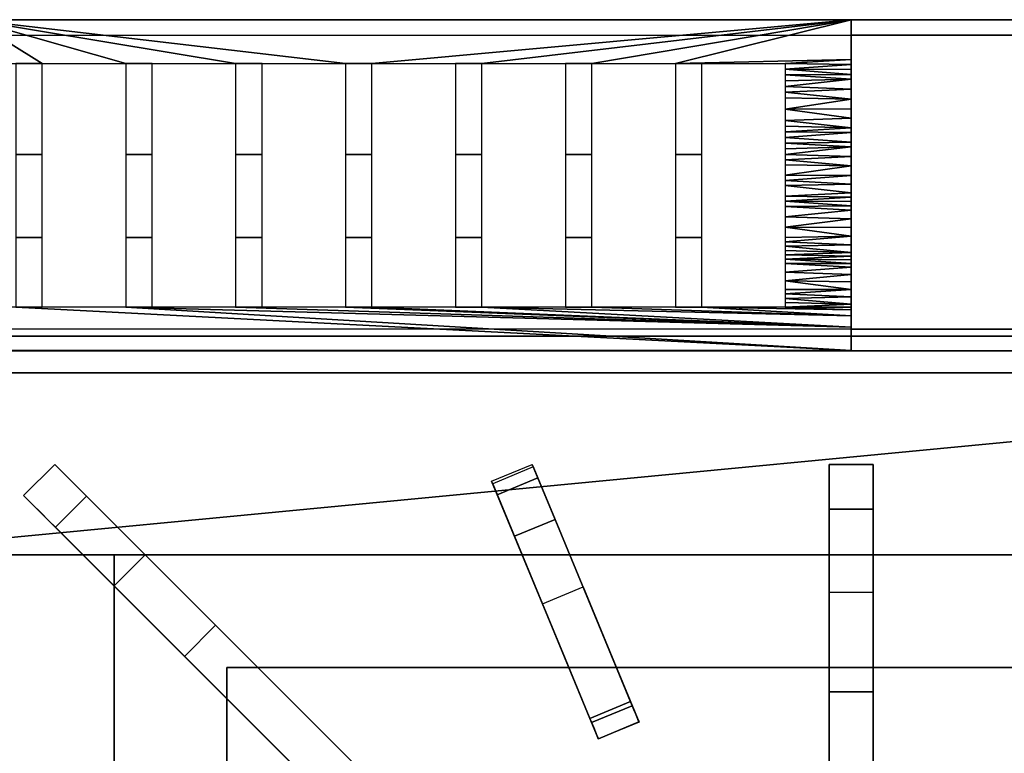
# Model space of a CAD drawing. Units: millimetres. Extents: x -1 to 1224, y -1309 to 1.
# Drawn here: x 811 to 1035, y -167 to 0 of the extents above; entities that cross this region are included whole.
import ezdxf

# ---------------------------------------------------------------- set-up
doc = ezdxf.new("R2010")
doc.units = ezdxf.units.MM
for name, color, linetype in [('IQ_200_2D', 1, 'Continuous'), ('IQ_200_3D', 1, 'Continuous'), ('IQ_204_2D', 7, 'Continuous'), ('IQ_204_3D', 7, 'Continuous')]:
    doc.layers.add(name, color=color, linetype=linetype)

msp = doc.modelspace()

# ---------------------------------------------------------------- linework, layer by layer
at = {"layer": 'IQ_200_2D'}
for p, q in [((0, 0), (1200, 0)), ((1000, 0), (1000, -75.23)), ((1200, -75.35), (0, -75.35))]:
    msp.add_line(p, q, dxfattribs=at)
at = {"layer": 'IQ_200_3D'}
for points, invisible_edges in [([(1200, -0.12, 912.39), (1200, 0, 911.47), (0, 0, 911.47), (0, -0.12, 912.39)], 8), ([(1200, -0.12, 912.39), (0, -0.12, 912.39), (0, -0.47, 913.24), (1200, -0.47, 913.24)], 5), ([(1200, -0.47, 913.24), (0, -0.47, 913.24), (0, -1.03, 913.97), (1200, -1.03, 913.97)], 5), ([(0, -1.76, 914.53), (1200, -1.76, 914.53), (1200, -1.03, 913.97), (0, -1.03, 913.97)], 5), ([(1200, -1.76, 914.53), (0, -1.76, 914.53), (0, -2.61, 914.88), (1200, -2.61, 914.88)], 5), ([(1000, -64.71, 929.78), (1000, -75.23, 915), (1000, 0, 915), (1000, -51.23, 941.92)], 4), ([(1000, 0, 915), (1000, -18.09, 956.12), (1000, -35.44, 950.84), (1000, -51.23, 941.92)], 9), ([(1000, -18.09, 956.12), (1000, 0, 915), (1000, 0, 957.5)], 1), ([(1200, -2.61, 914.88), (0, -2.61, 914.88), (0, -3.53, 915), (1200, -3.53, 915)], 1), ([(1200, -70.36, 914.99), (0, -70.36, 914.99), (0, -71.65, 914.82), (1200, -71.65, 914.82)], 4), ([(1200, -71.65, 914.82), (0, -71.65, 914.82), (0, -72.86, 914.32), (1200, -72.86, 914.32)], 5), ([(1200, -72.86, 914.32), (0, -72.86, 914.32), (0, -73.89, 913.53), (1200, -73.89, 913.53)], 5), ([(0, -74.68, 912.49), (1200, -74.68, 912.49), (1200, -73.89, 913.53), (0, -73.89, 913.53)], 5), ([(1200, -74.68, 912.49), (0, -74.68, 912.49), (0, -75.18, 911.29), (1200, -75.18, 911.29)], 5), ([(1200, -75.18, 911.29), (0, -75.18, 911.29), (0, -75.35, 910), (1200, -75.35, 910)], 1), ([(1200, -75.52, 903.71), (1200, -75.35, 905), (0, -75.35, 905), (0, -75.52, 903.71)], 8), ([(1200, -75.52, 903.71), (1200, -75.35, 905), (0, -75.35, 905), (0, -75.52, 903.71)], 8), ([(0, -76.02, 902.5), (1200, -76.02, 902.5), (1200, -75.52, 903.71), (0, -75.52, 903.71)], 5), ([(0, -76.02, 902.5), (1200, -76.02, 902.5), (1200, -75.52, 903.71), (0, -75.52, 903.71)], 5), ([(1200, -76.02, 902.5), (0, -76.02, 902.5), (0, -76.82, 901.46), (1200, -76.82, 901.46)], 5), ([(1200, -76.02, 902.5), (0, -76.02, 902.5), (0, -76.82, 901.46), (1200, -76.82, 901.46)], 5), ([(1200, -76.82, 901.46), (0, -76.82, 901.46), (0, -77.85, 900.67), (1200, -77.85, 900.67)], 5), ([(1200, -76.82, 901.46), (0, -76.82, 901.46), (0, -77.85, 900.67), (1200, -77.85, 900.67)], 5), ([(0, -79.06, 900.17), (1200, -79.06, 900.17), (1200, -77.85, 900.67), (0, -77.85, 900.67)], 5), ([(0, -79.06, 900.17), (1200, -79.06, 900.17), (1200, -77.85, 900.67), (0, -77.85, 900.67)], 5), ([(0, -80.35, 900), (1200, -80.35, 900), (1200, -79.06, 900.17), (0, -79.06, 900.17)], 4), ([(0, -80.35, 900), (1200, -80.35, 900), (1200, -79.06, 900.17), (0, -79.06, 900.17)], 4)]:
    msp.add_3dface(points, dxfattribs=dict(at, invisible_edges=invisible_edges))
for points in [[(1200, 0, 499), (0, 0, 499), (0, 0, 911.47), (1200, 0, 911.47)], [(1200, -72, 499), (0, -72, 499), (0, 0, 499), (1200, 0, 499)], [(1000, 0, 915), (600, 0, 915), (600, 0, 957.5), (1000, 0, 957.5)], [(1000, -70.36, 914.99), (1199.99, -70.36, 915), (1199.99, -3.53, 915), (1000, -3.53, 915)], [(1200, -72, 198), (0, -72, 198), (0, -72, 499), (1200, -72, 499)], [(1200, -854, 198), (0, -854, 198), (0, -72, 198), (1200, -72, 198)], [(1200, -75.35, 910), (0, -75.35, 910), (0, -75.35, 905), (1200, -75.35, 905)], [(1200, -75.35, 914.78), (0, -75.35, 914.78), (0, -75.35, 905), (1200, -75.35, 905)]]:
    msp.add_3dface(points, dxfattribs=at)
at = {"layer": 'IQ_204_2D'}
for p, q in [((816, -65.35), (816, -10)), ((816, -10), (835, -10)), ((835, -10), (835, -65.35)), ((841, -65.35), (841, -10)), ((841, -10), (860, -10)), ((860, -10), (860, -65.35)), ((866, -65.35), (866, -10)), ((866, -10), (885, -10)), ((885, -10), (885, -65.35)), ((891, -65.35), (891, -10)), ((891, -10), (910, -10)), ((910, -10), (910, -65.35)), ((916, -65.35), (916, -10)), ((916, -10), (935, -10)), ((935, -10), (935, -65.35)), ((941, -65.35), (941, -10)), ((941, -10), (960, -10)), ((960, -10), (960, -65.35)), ((966, -65.35), (966, -10)), ((966, -10), (985, -10)), ((985, -10), (985, -65.35)), ((835, -65.35), (816, -65.35)), ((860, -65.35), (841, -65.35)), ((885, -65.35), (866, -65.35)), ((910, -65.35), (891, -65.35)), ((935, -65.35), (916, -65.35)), ((960, -65.35), (941, -65.35)), ((985, -65.35), (966, -65.35)), ((811.79, -108.22), (818.86, -101.15)), ((818.86, -101.15), (919.41, -201.7)), ((918.22, -104.98), (927.45, -101.16)), ((927.45, -101.16), (951.73, -159.76)), ((1005, -101.15), (995, -101.15)), ((995, -101.15), (995, -243.35)), ((1005, -243.35), (1005, -101.15)), ((942.49, -163.59), (918.22, -104.98)), ((912.34, -208.77), (811.79, -108.22)), ((925.14, -121.7), (839.41, -121.7)), ((995, -121.7), (935.96, -121.7)), ((1064.03, -121.7), (1005, -121.7)), ((832.34, -128.77), (832.34, -214.5)), ((865.06, -147.35), (935.76, -147.35)), ((946.59, -147.35), (995, -147.35)), ((1005, -147.35), (1053.41, -147.35)), ((858, -225.13), (858, -154.43)), ((951.73, -159.76), (942.49, -163.59))]:
    msp.add_line(p, q, dxfattribs=at)
at = {"layer": 'IQ_204_3D'}
for points in [[(1000, 0, 915), (1000, -75.23, 915), (600, -75.23, 915), (600, 0, 915)], [(811.79, -108.22, 895), (811.79, -108.22, 918.84), (818.86, -101.15, 918.84), (818.86, -101.15, 895)], [(995, -101.15, 895), (995, -101.15, 918.84), (1005, -101.15, 918.84), (1005, -101.15, 895)], [(923.39, -117.48, 923.57), (932.63, -113.65, 923.57), (928.72, -104.21, 918.81), (919.48, -108.04, 918.81)], [(911.49, -207.93, 923.57), (918.56, -200.86, 923.57), (826.08, -108.37, 923.57), (819.01, -115.44, 923.57)], [(995, -242.16, 923.57), (1005, -242.16, 923.57), (1005, -111.36, 923.57), (995, -111.36, 923.57)], [(940.95, -159.87, 923.57), (950.19, -156.05, 923.57), (932.63, -113.65, 923.57), (923.39, -117.48, 923.57)], [(1167.66, -121.7, 880), (832.34, -121.7, 880), (832.34, -121.7, 900), (1167.66, -121.7, 900)], [(832.34, -121.7, 880), (832.34, -477.58, 880), (832.34, -477.58, 900), (832.34, -121.7, 900)], [(858, -462.3, 880), (858, -147.35, 880), (858, -147.35, 900), (858, -462.3, 900)], [(858, -147.35, 880), (1142, -147.35, 880), (1142, -147.35, 900), (858, -147.35, 900)], [(1142, -147.35, 880), (858, -147.35, 880), (858, -147.35, 882), (1142, -147.35, 882)], [(858, -147.35, 880), (858, -462.3, 880), (858, -462.3, 882), (858, -147.35, 882)], [(1142, -147.35, 882), (858, -147.35, 882), (858, -462.3, 882), (1142, -462.3, 882)], [(995, -242.32, 921.19), (995, -152.9, 910.89), (1005, -152.9, 910.89), (1005, -242.32, 921.19)]]:
    msp.add_3dface(points, dxfattribs=at)
for points, invisible_edges in [([(813.83, -110.26, 919.16), (818.86, -101.15, 918.84), (811.79, -108.22, 918.84)], 1), ([(820.9, -103.19, 919.16), (818.86, -101.15, 918.84), (813.83, -110.26, 919.16)], 14), ([(839.41, -121.7, 895), (818.86, -101.15, 895), (822.84, -105.13, 920.08)], 14), ([(820.9, -103.19, 919.16), (818.86, -101.15, 895), (818.86, -101.15, 918.84)], 1), ([(822.84, -105.13, 920.08), (818.86, -101.15, 895), (820.9, -103.19, 919.16)], 3), ([(927.69, -101.73, 895), (918.45, -105.55, 895), (918.22, -104.98, 903.06), (927.45, -101.16, 903.06)], 4), ([(918.56, -105.82, 911.09), (927.45, -101.16, 903.06), (918.22, -104.98, 903.06)], 3), ([(927.8, -102, 911.09), (927.45, -101.16, 903.06), (918.56, -105.82, 911.09)], 14), ([(927.8, -102, 911.09), (918.56, -105.82, 911.09), (919.48, -108.04, 918.81)], 13), ([(919.48, -108.04, 918.81), (928.72, -104.21, 918.81), (927.8, -102, 911.09)], 12), ([(927.45, -101.16, 903.06), (938.99, -129.01, 895), (927.69, -101.73, 895)], 1), ([(938.99, -129.01, 895), (927.45, -101.16, 903.06), (927.8, -102, 911.09)], 13), ([(938.99, -129.01, 895), (927.8, -102, 911.09), (932.63, -113.65, 923.57)], 15), ([(932.63, -113.65, 923.57), (927.8, -102, 911.09), (928.72, -104.21, 918.81)], 1), ([(995, -104.03, 919.16), (1005, -104.03, 919.16), (1005, -101.15, 918.84), (995, -101.15, 918.84)], 1), ([(995, -106.78, 920.08), (995, -101.15, 895), (995, -130.22, 895), (995, -109.26, 921.58)], 5), ([(995, -104.03, 919.16), (995, -101.15, 895), (995, -106.78, 920.08)], 3), ([(995, -104.03, 919.16), (995, -101.15, 918.84), (995, -101.15, 895)], 12), ([(1005, -106.78, 920.08), (1005, -130.22, 895), (1005, -101.15, 895), (1005, -104.03, 919.16)], 5), ([(1005, -104.03, 919.16), (1005, -101.15, 895), (1005, -101.15, 918.84)], 1), ([(820.9, -103.19, 919.16), (813.83, -110.26, 919.16), (815.77, -112.2, 920.08)], 13), ([(820.9, -103.19, 919.16), (815.77, -112.2, 920.08), (822.84, -105.13, 920.08)], 3), ([(817.52, -113.96, 921.58), (822.84, -105.13, 920.08), (815.77, -112.2, 920.08)], 3), ([(817.52, -113.96, 921.58), (824.59, -106.89, 921.58), (822.84, -105.13, 920.08)], 13), ([(839.41, -121.7, 895), (822.84, -105.13, 920.08), (824.59, -106.89, 921.58)], 13), ([(929.75, -132.84, 895), (918.56, -105.82, 911.09), (918.22, -104.98, 903.06)], 13), ([(918.22, -104.98, 903.06), (918.45, -105.55, 895), (929.75, -132.84, 895)], 12), ([(1005, -104.03, 919.16), (995, -104.03, 919.16), (995, -106.78, 920.08), (1005, -106.78, 920.08)], 5), ([(824.59, -106.89, 921.58), (817.52, -113.96, 921.58), (819.01, -115.44, 923.57)], 13), ([(826.08, -108.37, 923.57), (824.59, -106.89, 921.58), (819.01, -115.44, 923.57)], 2), ([(839.41, -121.7, 895), (824.59, -106.89, 921.58), (842.2, -124.49, 901.04)], 3), ([(824.59, -106.89, 921.58), (826.08, -108.37, 923.57), (842.2, -124.49, 901.04)], 14), ([(919.48, -108.04, 918.81), (918.56, -105.82, 911.09), (923.39, -117.48, 923.57)], 2), ([(929.75, -132.84, 895), (923.39, -117.48, 923.57), (918.56, -105.82, 911.09)], 15), ([(995, -109.26, 921.58), (1005, -109.26, 921.58), (1005, -106.78, 920.08), (995, -106.78, 920.08)], 5), ([(1005, -130.22, 895), (1005, -106.78, 920.08), (1005, -109.26, 921.58)], 13), ([(815.77, -112.2, 920.08), (811.79, -108.22, 895), (832.34, -128.77, 895)], 13), ([(813.83, -110.26, 919.16), (811.79, -108.22, 895), (815.77, -112.2, 920.08)], 3), ([(813.83, -110.26, 919.16), (811.79, -108.22, 918.84), (811.79, -108.22, 895)], 12), ([(826.08, -108.37, 923.57), (855.45, -137.75, 910.89), (850.49, -132.78, 909.25)], 13), ([(845.97, -128.26, 905.89), (842.2, -124.49, 901.04), (826.08, -108.37, 923.57)], 14), ([(850.49, -132.78, 909.25), (845.97, -128.26, 905.89), (826.08, -108.37, 923.57)], 14), ([(826.08, -108.37, 923.57), (918.56, -200.86, 923.57), (855.45, -137.75, 910.89)], 14), ([(995, -111.36, 923.57), (1005, -111.36, 923.57), (1005, -109.26, 921.58), (995, -109.26, 921.58)], 4), ([(995, -130.22, 895), (995, -134.16, 901.04), (995, -109.26, 921.58)], 14), ([(995, -134.16, 901.04), (995, -139.49, 905.89), (995, -111.36, 923.57), (995, -109.26, 921.58)], 10), ([(1005, -134.16, 901.04), (1005, -130.22, 895), (1005, -109.26, 921.58), (1005, -111.36, 923.57)], 10), ([(995, -139.49, 905.89), (995, -145.88, 909.25), (995, -111.36, 923.57)], 14), ([(995, -111.36, 923.57), (995, -145.88, 909.25), (995, -152.9, 910.89)], 13), ([(995, -242.16, 923.57), (995, -111.36, 923.57), (995, -152.9, 910.89)], 14), ([(1005, -111.36, 923.57), (1005, -152.9, 910.89), (1005, -145.88, 909.25)], 13), ([(1005, -139.49, 905.89), (1005, -134.16, 901.04), (1005, -111.36, 923.57)], 14), ([(1005, -242.16, 923.57), (1005, -242.32, 921.19), (1005, -152.9, 910.89), (1005, -111.36, 923.57)], 5), ([(1005, -145.88, 909.25), (1005, -139.49, 905.89), (1005, -111.36, 923.57)], 14), ([(815.77, -112.2, 920.08), (832.34, -128.77, 895), (817.52, -113.96, 921.58)], 3), ([(832.34, -128.77, 895), (835.13, -131.56, 901.04), (817.52, -113.96, 921.58)], 14), ([(819.01, -115.44, 923.57), (817.52, -113.96, 921.58), (835.13, -131.56, 901.04)], 14), ([(938.99, -129.01, 895), (932.63, -113.65, 923.57), (944.16, -141.49, 902.88)], 3), ([(950.19, -156.05, 923.57), (944.16, -141.49, 902.88), (932.63, -113.65, 923.57)], 3), ([(838.9, -135.33, 905.89), (843.42, -139.85, 909.25), (819.01, -115.44, 923.57)], 14), ([(819.01, -115.44, 923.57), (843.42, -139.85, 909.25), (848.38, -144.82, 910.89)], 13), ([(819.01, -115.44, 923.57), (835.13, -131.56, 901.04), (838.9, -135.33, 905.89)], 13), ([(911.49, -207.93, 923.57), (819.01, -115.44, 923.57), (848.38, -144.82, 910.89)], 14), ([(934.92, -145.32, 902.88), (940.95, -159.87, 923.57), (923.39, -117.48, 923.57)], 13), ([(923.39, -117.48, 923.57), (929.75, -132.84, 895), (934.92, -145.32, 902.88)], 13), ([(832.34, -477.58, 900), (858, -462.3, 900), (858, -147.35, 900), (832.34, -121.7, 900)], 5), ([(832.34, -121.7, 900), (858, -147.35, 900), (1142, -147.35, 900), (1167.66, -121.7, 900)], 5), ([(839.41, -121.7, 895), (842.2, -124.49, 901.04), (832.34, -128.77, 895)], 2), ([(842.2, -124.49, 901.04), (835.13, -131.56, 901.04), (832.34, -128.77, 895)], 13), ([(835.13, -131.56, 901.04), (842.2, -124.49, 901.04), (845.97, -128.26, 905.89)], 13), ([(835.13, -131.56, 901.04), (845.97, -128.26, 905.89), (838.9, -135.33, 905.89)], 3), ([(850.49, -132.78, 909.25), (838.9, -135.33, 905.89), (845.97, -128.26, 905.89)], 3), ([(929.75, -132.84, 895), (938.99, -129.01, 895), (944.16, -141.49, 902.88), (934.92, -145.32, 902.88)], 4), ([(995, -130.22, 895), (1005, -130.22, 895), (1005, -134.16, 901.04), (995, -134.16, 901.04)], 4), ([(850.49, -132.78, 909.25), (843.42, -139.85, 909.25), (838.9, -135.33, 905.89)], 13), ([(850.49, -132.78, 909.25), (855.45, -137.75, 910.89), (843.42, -139.85, 909.25)], 14), ([(995, -134.16, 901.04), (1005, -134.16, 901.04), (1005, -139.49, 905.89), (995, -139.49, 905.89)], 5), ([(843.42, -139.85, 909.25), (855.45, -137.75, 910.89), (848.38, -144.82, 910.89)], 1), ([(911.61, -208.05, 921.19), (848.38, -144.82, 910.89), (855.45, -137.75, 910.89)], 12), ([(855.45, -137.75, 910.89), (918.68, -200.97, 921.19), (911.61, -208.05, 921.19)], 12), ([(918.56, -200.86, 923.57), (918.68, -200.97, 921.19), (855.45, -137.75, 910.89)], 13), ([(1005, -145.88, 909.25), (995, -145.88, 909.25), (995, -139.49, 905.89), (1005, -139.49, 905.89)], 5), ([(949.79, -155.09, 908.16), (934.92, -145.32, 902.88), (944.16, -141.49, 902.88)], 3), ([(950.19, -156.05, 923.57), (949.79, -155.09, 908.16), (944.16, -141.49, 902.88)], 13), ([(848.38, -144.82, 910.89), (911.61, -208.05, 921.19), (911.49, -207.93, 923.57)], 14), ([(934.92, -145.32, 902.88), (949.79, -155.09, 908.16), (940.56, -158.92, 908.16)], 1), ([(940.95, -159.87, 923.57), (934.92, -145.32, 902.88), (940.56, -158.92, 908.16)], 13), ([(995, -145.88, 909.25), (1005, -145.88, 909.25), (1005, -152.9, 910.89), (995, -152.9, 910.89)], 1), ([(995, -242.32, 921.19), (995, -242.61, 921.27), (995, -242.16, 923.57), (995, -152.9, 910.89)], 6), ([(949.79, -155.09, 908.16), (950.67, -157.2, 910.55), (940.56, -158.92, 908.16)], 2), ([(941.33, -160.79, 923.45), (950.19, -156.05, 923.57), (940.95, -159.87, 923.57)], 1), ([(941.33, -160.79, 923.45), (950.57, -156.96, 923.45), (950.19, -156.05, 923.57)], 13), ([(950.67, -157.2, 910.55), (949.79, -155.09, 908.16), (950.19, -156.05, 923.57)], 14), ([(950.19, -156.05, 923.57), (951.3, -158.72, 913.4), (950.67, -157.2, 910.55)], 13), ([(950.19, -156.05, 923.57), (951.66, -159.58, 916.56), (951.3, -158.72, 913.4)], 13), ([(950.19, -156.05, 923.57), (950.57, -156.96, 923.45), (951.72, -159.73, 919.86)], 14), ([(950.19, -156.05, 923.57), (951.72, -159.73, 919.86), (951.66, -159.58, 916.56)], 13), ([(950.67, -157.2, 910.55), (941.43, -161.02, 910.55), (940.56, -158.92, 908.16)], 13), ([(941.43, -161.02, 910.55), (940.95, -159.87, 923.57), (940.56, -158.92, 908.16)], 3), ([(950.57, -156.96, 923.45), (941.33, -160.79, 923.45), (941.69, -161.64, 923.09), (950.92, -157.82, 923.09)], 5), ([(941.43, -161.02, 910.55), (950.67, -157.2, 910.55), (951.3, -158.72, 913.4), (942.06, -162.55, 913.4)], 5), ([(941.69, -161.64, 923.09), (941.99, -162.39, 922.5), (950.92, -157.82, 923.09)], 14), ([(951.23, -158.56, 922.5), (950.92, -157.82, 923.09), (941.99, -162.39, 922.5)], 14), ([(951.23, -158.56, 922.5), (941.99, -162.39, 922.5), (942.24, -162.98, 921.74)], 13), ([(951.66, -159.58, 916.56), (942.42, -163.41, 916.56), (942.06, -162.55, 913.4), (951.3, -158.72, 913.4)], 5), ([(942.24, -162.98, 921.74), (951.48, -159.15, 921.74), (951.23, -158.56, 922.5)], 13), ([(950.57, -156.96, 923.45), (950.92, -157.82, 923.09), (951.72, -159.73, 919.86)], 14), ([(950.92, -157.82, 923.09), (951.23, -158.56, 922.5), (951.72, -159.73, 919.86)], 14), ([(951.72, -159.73, 919.86), (951.23, -158.56, 922.5), (951.48, -159.15, 921.74)], 13), ([(942.48, -163.56, 919.86), (941.33, -160.79, 923.45), (940.95, -159.87, 923.57)], 13), ([(942.48, -163.56, 919.86), (940.95, -159.87, 923.57), (942.42, -163.41, 916.56)], 3), ([(940.95, -159.87, 923.57), (941.43, -161.02, 910.55), (942.06, -162.55, 913.4)], 13), ([(942.42, -163.41, 916.56), (940.95, -159.87, 923.57), (942.06, -162.55, 913.4)], 3), ([(941.69, -161.64, 923.09), (941.33, -160.79, 923.45), (942.48, -163.56, 919.86)], 14), ([(942.24, -162.98, 921.74), (942.4, -163.38, 920.84), (951.48, -159.15, 921.74)], 14), ([(942.4, -163.38, 920.84), (951.64, -159.55, 920.84), (951.48, -159.15, 921.74)], 13), ([(951.64, -159.55, 920.84), (942.4, -163.38, 920.84), (942.48, -163.56, 919.86), (951.72, -159.73, 919.86)], 1), ([(942.42, -163.41, 916.56), (951.66, -159.58, 916.56), (951.72, -159.73, 919.86), (942.48, -163.56, 919.86)], 1), ([(951.48, -159.15, 921.74), (951.64, -159.55, 920.84), (951.72, -159.73, 919.86)], 12), ([(941.69, -161.64, 923.09), (942.48, -163.56, 919.86), (941.99, -162.39, 922.5)], 3), ([(942.48, -163.56, 919.86), (942.24, -162.98, 921.74), (941.99, -162.39, 922.5)], 13), ([(942.24, -162.98, 921.74), (942.48, -163.56, 919.86), (942.4, -163.38, 920.84)], 1)]:
    msp.add_3dface(points, dxfattribs=dict(at, invisible_edges=invisible_edges))

# ---------------------------------------------------------------- meshes
at = {"layer": 'IQ_200_3D'}
mesh = msp.add_polyface(dxfattribs=at)
corners = [(1000, -75.23, 915), (1000, -64.71, 929.78), (1000, -51.23, 941.92), (1000, -35.44, 950.84), (1000, -18.09, 956.12), (1000, 0, 957.5), (600, 0, 957.5), (600, -18.09, 956.12), (600, -35.44, 950.84), (600, -51.23, 941.92), (600, -64.71, 929.78), (600, -75.23, 915), (616, -65.35, 929.05), (616, -49.53, 943.11), (616, -30.68, 952.71), (616, -10, 957.23), (635, -10, 957.23), (635, -30.68, 952.71), (635, -49.53, 943.11), (635, -65.35, 929.05), (641, -65.35, 929.05), (641, -49.53, 943.11), (641, -30.68, 952.71), (641, -10, 957.23), (660, -10, 957.23), (660, -30.68, 952.71), (660, -49.53, 943.11), (660, -65.35, 929.05), (666, -65.35, 929.05), (666, -49.53, 943.11), (666, -30.68, 952.71), (666, -10, 957.23), (685, -10, 957.23), (685, -30.68, 952.71), (685, -49.53, 943.11), (685, -65.35, 929.05), (691, -65.35, 929.05), (691, -49.53, 943.11), (691, -30.68, 952.71), (691, -10, 957.23), (710, -10, 957.23), (710, -30.68, 952.71), (710, -49.53, 943.11), (710, -65.35, 929.05), (716, -65.35, 929.05), (716, -49.53, 943.11), (716, -30.68, 952.71), (716, -10, 957.23), (735, -10, 957.23), (735, -30.68, 952.71), (735, -49.53, 943.11), (735, -65.35, 929.05), (741, -65.35, 929.05), (741, -49.53, 943.11), (741, -30.68, 952.71), (741, -10, 957.23), (760, -10, 957.23), (760, -30.68, 952.71), (760, -49.53, 943.11), (760, -65.35, 929.05), (766, -65.35, 929.05), (766, -49.53, 943.11), (766, -30.68, 952.71), (766, -10, 957.23), (785, -10, 957.23), (785, -30.68, 952.71), (785, -49.53, 943.11), (785, -65.35, 929.05), (791, -65.35, 929.05), (791, -49.53, 943.11), (791, -30.68, 952.71), (791, -10, 957.23), (810, -10, 957.23), (810, -30.68, 952.71), (810, -49.53, 943.11), (810, -65.35, 929.05), (816, -65.35, 929.05), (816, -49.53, 943.11), (816, -30.68, 952.71), (816, -10, 957.23), (835, -10, 957.23), (835, -30.68, 952.71), (835, -49.53, 943.11), (835, -65.35, 929.05), (841, -65.35, 929.05), (841, -49.53, 943.11), (841, -30.68, 952.71), (841, -10, 957.23), (860, -10, 957.23), (860, -30.68, 952.71), (860, -49.53, 943.11), (860, -65.35, 929.05), (866, -65.35, 929.05), (866, -49.53, 943.11), (866, -30.68, 952.71), (866, -10, 957.23), (885, -10, 957.23), (885, -30.68, 952.71), (885, -49.53, 943.11), (885, -65.35, 929.05), (891, -65.35, 929.05), (891, -49.53, 943.11), (891, -30.68, 952.71), (891, -10, 957.23), (910, -10, 957.23), (910, -30.68, 952.71), (910, -49.53, 943.11), (910, -65.35, 929.05), (916, -65.35, 929.05), (916, -49.53, 943.11), (916, -30.68, 952.71), (916, -10, 957.23), (935, -10, 957.23), (935, -30.68, 952.71), (935, -49.53, 943.11), (935, -65.35, 929.05), (941, -65.35, 929.05), (941, -49.53, 943.11), (941, -30.68, 952.71), (941, -10, 957.23), (960, -10, 957.23), (960, -30.68, 952.71), (960, -49.53, 943.11), (960, -65.35, 929.05), (966, -65.35, 929.05), (966, -49.53, 943.11), (966, -30.68, 952.71), (966, -10, 957.23), (985, -10, 957.23), (985, -30.68, 952.71), (985, -49.53, 943.11), (985, -65.35, 929.05), (1000, -69.97, 922.39), (1000, -43.34, 946.38), (1000, -26.76, 953.48), (1000, -9.04, 956.81), (800, 0, 957.5), (600, -9.04, 956.81), (600, -26.76, 953.48), (600, -43.34, 946.38), (600, -69.97, 922.39), (616, -57.44, 936.08), (616, -40.11, 947.91), (616, -20.34, 954.97), (985, -20.34, 954.97), (985, -40.11, 947.91), (985, -57.44, 936.08), (1000, -67.34, 926.08), (616, -44.82, 945.51), (616, -25.51, 953.84), (985, -15.17, 956.1), (985, -35.39, 950.31), (985, -53.49, 939.59), (1000, -47.29, 944.15), (1000, -31.1, 952.16), (1000, -13.56, 956.47), (616, -61.4, 932.56), (600, -13.56, 956.47), (600, -31.1, 952.16), (600, -47.29, 944.15), (600, -67.34, 926.08), (616, -53.49, 939.59), (616, -35.39, 950.31), (616, -15.17, 956.1), (985, -25.51, 953.84), (985, -44.82, 945.51), (985, -61.4, 932.56), (1000, -66.03, 927.93), (616, -42.46, 946.71), (616, -28.09, 953.28), (985, -17.75, 955.54), (1000, -15.83, 956.29), (985, -51.51, 941.35), (1000, -49.26, 943.03), (600, -45.31, 945.26), (616, -17.75, 955.54), (985, -42.46, 946.71), (1000, -28.93, 952.82), (1000, -11.3, 956.64), (616, -63.38, 930.81), (600, -11.3, 956.64), (600, -28.93, 952.82), (600, -49.26, 943.03), (600, -66.03, 927.93), (616, -51.51, 941.35), (616, -33.03, 951.51), (616, -12.58, 956.67), (985, -28.09, 953.28), (985, -47.18, 944.31), (985, -63.38, 930.81), (1000, -65.37, 928.85), (616, -43.64, 946.11), (616, -26.8, 953.56), (985, -50.52, 942.23), (985, -43.64, 946.11), (1000, -10.17, 956.72), (616, -64.36, 929.93), (985, -26.8, 953.56), (616, -13.88, 956.38), (616, -11.29, 956.95), (985, -29.38, 952.99), (985, -64.36, 929.93), (1000, -45.31, 945.26), (600, -57.97, 935.85), (600, -54.6, 938.88), (985, -16.46, 955.82), (600, -33.27, 951.5), (600, -15.83, 956.29), (1000, -22.42, 954.8), (1000, -39.39, 948.61), (616, -29.38, 952.99), (1000, -57.97, 935.85), (985, -33.03, 951.51), (985, -12.58, 956.67), (616, -47.18, 944.31), (600, -39.39, 948.61), (600, -22.42, 954.8), (1000, -27.85, 953.15), (600, -61.34, 932.81), (600, -56.29, 937.37), (600, -52.92, 940.4), (985, -11.29, 956.95), (1000, -24.59, 954.14), (1000, -20.26, 955.46), (1000, -41.36, 947.49), (1000, -61.34, 932.81), (1000, -54.6, 938.88), (985, -31.85, 952.11), (985, -13.88, 956.38), (600, -20.26, 955.46), (600, -41.36, 947.49), (600, -24.59, 954.14), (600, -63.03, 931.3), (1000, -56.29, 937.37), (1000, -25.68, 953.81), (1000, -42.35, 946.94), (1000, -40.38, 948.05), (1000, -63.03, 931.3), (1000, -52.92, 940.4), (1000, -53.76, 939.64), (985, -62.39, 931.69), (616, -52.5, 940.47), (985, -52.5, 940.47), (985, -55.47, 937.84), (985, -37.75, 949.11), (616, -22.92, 954.41), (616, -59.42, 934.32), (616, -41.28, 947.31), (1000, -12.43, 956.55), (985, -41.28, 947.31), (985, -59.42, 934.32), (985, -22.92, 954.41), (616, -37.75, 949.11), (616, -55.47, 937.84), (1000, -33.27, 951.5), (985, -54.48, 938.71), (985, -56.46, 936.96), (985, -38.93, 948.51), (616, -24.21, 954.12), (616, -56.46, 936.96), (985, -24.21, 954.12), (616, -38.93, 948.51), (616, -54.48, 938.71), (1000, -55.45, 938.12), (600, -59.66, 934.33), (600, -37.41, 949.73), (1000, -59.66, 934.33), (1000, -37.41, 949.73), (985, -36.57, 949.71)]
mesh.append_faces([[corners[k] for k in face] for face in [(163, 207, 175), (156, 232, 179), (80, 136, 79), (124, 167, 131), (254, 151, 3), (240, 225, 166), (193, 173, 130), (9, 13, 182), (195, 221, 178), (202, 188, 153), (188, 202, 165), (184, 220, 241), (12, 183, 19), (11, 60, 140), (246, 218, 156), (265, 162, 8), (141, 203, 246), (221, 195, 128), (214, 182, 13), (173, 193, 2), (130, 173, 188), (132, 83, 0), (182, 214, 159), (220, 184, 9), (245, 231, 258), (197, 234, 164), (249, 236, 145), (255, 239, 152), (225, 240, 237), (268, 3, 151), (231, 245, 216), (218, 246, 264), (236, 249, 224), (151, 254, 212), (239, 255, 226), (162, 265, 252), (3, 268, 267)]], dxfattribs={"vtx0": -1, "vtx1": -1})
mesh.append_faces([[corners[k] for k in face] for face in [(6, 32, 39, 136), (16, 23, 137, 15), (48, 55, 136, 47), (56, 63, 136, 55), (64, 71, 136, 63), (104, 111, 5, 103), (112, 119, 5, 111), (160, 28, 27), (20, 19, 160, 27), (140, 60, 59), (84, 83, 132, 91), (99, 132, 100)]], dxfattribs={"vtx0": -1, "vtx1": -1, "vtx2": -1})
mesh.append_faces([[corners[k] for k in face] for face in [(147, 124, 123, 116), (132, 108, 107, 100)]], dxfattribs={"vtx0": -1, "vtx1": -1, "vtx3": -1})
mesh.append_faces([[corners[k] for k in face] for face in [(267, 268, 244), (23, 6, 137), (141, 219, 203), (174, 214, 148), (63, 56, 57, 62), (71, 64, 65, 70), (180, 199, 15), (47, 40, 41, 46), (149, 231, 138), (206, 162, 185), (181, 210, 169), (249, 235, 224), (131, 167, 190), (7, 143, 175), (49, 54, 55, 48), (156, 218, 232), (4, 205, 170), (205, 4, 171), (54, 49, 50, 53), (150, 171, 155), (62, 57, 58, 61), (70, 65, 66, 69), (14, 181, 158), (4, 170, 144), (146, 211, 233), (216, 245, 143), (87, 80, 81, 86), (95, 88, 89, 94), (103, 96, 97, 102), (155, 228, 150), (111, 104, 105, 110), (119, 112, 113, 118), (127, 120, 121, 126), (79, 72, 73, 78), (94, 89, 90, 93), (86, 81, 82, 85), (169, 138, 181), (128, 195, 135), (102, 97, 98, 101), (250, 266, 211), (138, 192, 149), (251, 222, 208), (214, 174, 159), (110, 105, 106, 109), (175, 207, 7), (252, 265, 215), (126, 121, 122, 125), (118, 113, 114, 117), (235, 249, 176), (78, 73, 74, 77), (144, 208, 223), (164, 234, 222), (42, 45, 46, 41), (9, 184, 13), (185, 158, 206), (253, 204, 219), (53, 50, 51, 52), (45, 42, 43, 44), (148, 139, 174), (1, 189, 201), (177, 187, 200), (61, 58, 59, 60), (162, 206, 8), (69, 66, 67, 68), (157, 198, 186), (2, 193, 172), (161, 220, 204), (204, 262, 161), (171, 150, 205), (143, 7, 229), (140, 43, 36), (187, 177, 217), (143, 229, 216), (68, 11, 0, 75), (142, 215, 230), (180, 186, 199), (93, 90, 91, 92), (85, 82, 83, 84), (12, 10, 183), (10, 12, 196), (15, 137, 180), (101, 98, 99, 100), (157, 163, 198), (10, 196, 179), (248, 221, 213), (117, 114, 115, 116), (109, 106, 107, 108), (129, 154, 177), (125, 122, 123, 124), (138, 169, 192), (77, 74, 75, 76), (221, 248, 178), (225, 250, 166), (181, 14, 210), (222, 260, 164), (145, 236, 209), (163, 157, 207), (131, 190, 1), (154, 129, 227), (155, 213, 228), (237, 240, 189), (176, 133, 235), (189, 1, 237), (152, 239, 238), (220, 161, 241), (238, 172, 242), (255, 263, 226), (230, 168, 247), (213, 155, 248), (211, 146, 250), (208, 144, 251), (231, 149, 258), (222, 251, 260), (204, 253, 262), (243, 233, 263), (246, 203, 264), (250, 225, 266), (244, 209, 267)]], dxfattribs={"vtx0": -1, "vtx2": -1})
mesh.append_faces([[corners[k] for k in face] for face in [(136, 39, 40, 47), (103, 5, 136, 96), (136, 71, 72, 79), (140, 51, 44, 43), (140, 59, 52, 51), (0, 83, 76, 75), (132, 99, 92, 91)]], dxfattribs={"vtx0": -1, "vtx2": -1, "vtx3": -1})
mesh.append_faces([[corners[k] for k in face] for face in [(139, 148, 191, 168), (197, 217, 134, 234)]], dxfattribs={"vtx0": -1, "vtx3": -1})
mesh.append_faces([[corners[k] for k in face] for face in [(183, 160, 19), (255, 243, 263), (23, 24, 6), (232, 10, 179), (160, 140, 28), (247, 142, 230), (230, 139, 168), (180, 157, 186), (185, 14, 158), (197, 187, 217), (119, 120, 5), (202, 133, 165), (135, 5, 120), (173, 153, 188), (242, 152, 238), (254, 154, 227), (223, 4, 144), (200, 129, 177), (147, 167, 124), (194, 165, 133, 176), (257, 145, 209, 244), (227, 212, 254), (238, 2, 172), (132, 147, 108), (201, 131, 1), (256, 146, 233, 243), (261, 252, 215, 142), (259, 253, 219, 141)]], dxfattribs={"vtx1": -1, "vtx2": -1})
mesh.append_faces([[corners[k] for k in face] for face in [(31, 32, 6, 24), (87, 88, 136, 80), (95, 96, 136, 88), (127, 128, 135, 120), (35, 28, 140, 36), (67, 60, 11, 68), (115, 108, 147, 116)]], dxfattribs={"vtx1": -1, "vtx2": -1, "vtx3": -1})
mesh.append_faces([[corners[k] for k in face] for face in [(16, 17, 22, 23), (30, 31, 24, 25), (21, 22, 17, 18), (38, 39, 32, 33), (29, 30, 25, 26), (20, 21, 18, 19), (36, 37, 34, 35), (37, 38, 33, 34), (28, 29, 26, 27)]], dxfattribs={"vtx1": -1, "vtx3": -1})
mesh = msp.add_polyface(dxfattribs=at)
corners = [(1200, -921.17, 900), (1200, -80.35, 900), (0, -80.35, 900), (0, -921.17, 900), (32.34, -831.47, 900), (32.34, -121.7, 900), (367.66, -121.7, 900), (367.66, -831.47, 900), (432.34, -121.7, 900), (767.66, -121.7, 900), (767.66, -831.47, 900), (432.34, -831.47, 900), (832.34, -831.47, 900), (832.34, -121.7, 900), (1167.66, -121.7, 900), (1167.66, -831.47, 900)]
mesh.append_faces([[corners[k] for k in face] for face in [(6, 8, 2, 5)]], dxfattribs={"vtx0": -1, "vtx1": -1, "vtx2": -1})
mesh.append_faces([[corners[k] for k in face] for face in [(3, 11, 7, 4)]], dxfattribs={"vtx0": -1, "vtx1": -1, "vtx3": -1})
mesh.append_faces([[corners[k] for k in face] for face in [(1, 14, 15, 0), (13, 9, 10, 12), (0, 10, 11, 3)]], dxfattribs={"vtx0": -1, "vtx2": -1})
mesh.append_faces([[corners[k] for k in face] for face in [(0, 15, 12, 10)]], dxfattribs={"vtx0": -1, "vtx2": -1, "vtx3": -1})
mesh.append_faces([[corners[k] for k in face] for face in [(13, 14, 1, 9)]], dxfattribs={"vtx1": -1, "vtx2": -1, "vtx3": -1})
mesh.append_faces([[corners[k] for k in face] for face in [(8, 9, 1, 2), (11, 8, 6, 7), (4, 5, 2, 3)]], dxfattribs={"vtx1": -1, "vtx3": -1})

doc.saveas('drawing.dxf')
